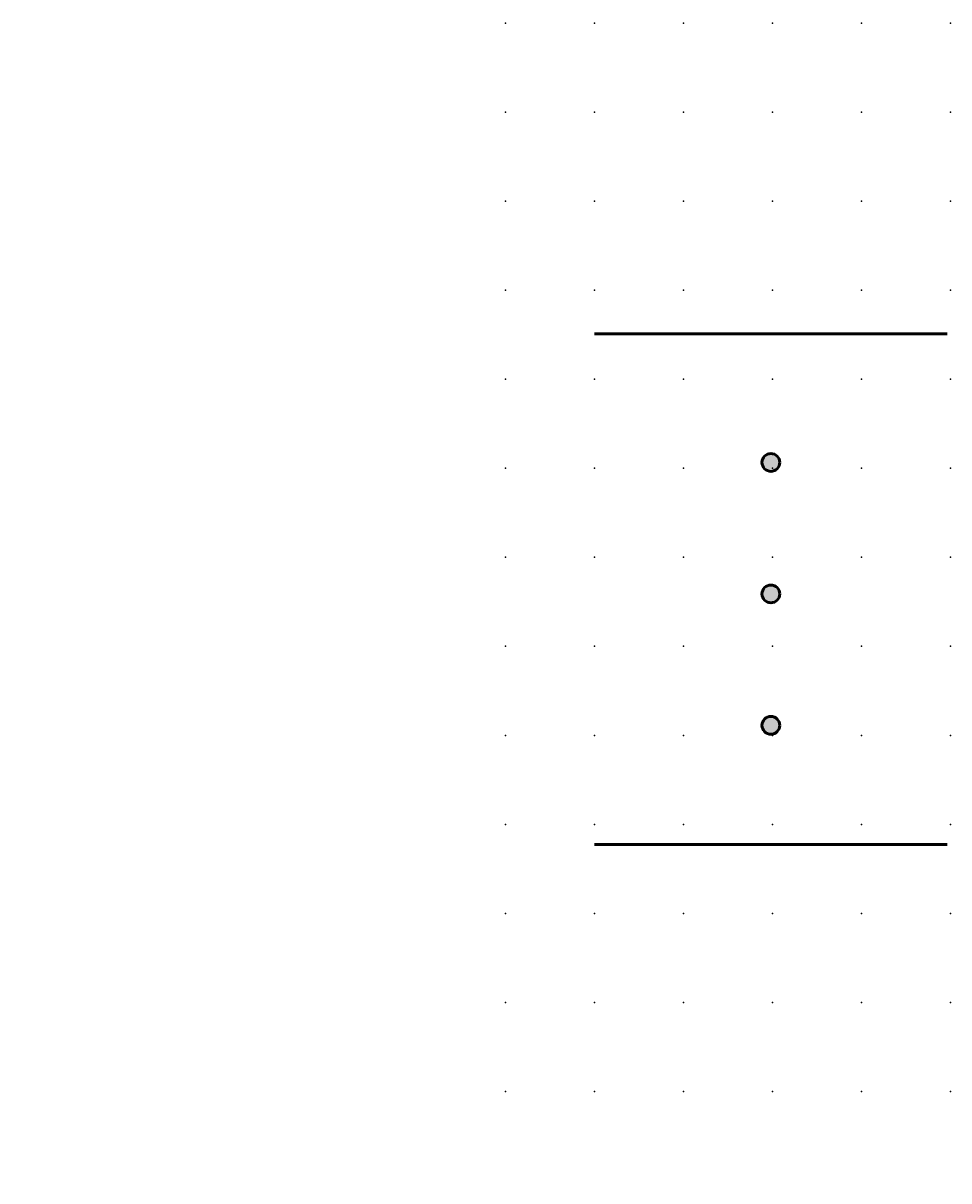
# Model space of a CAD drawing. Extents: x -13.6 to 52.5, y 0.6 to 33.1.
# Drawn here: x -13.6 to 12.4, y 0.6 to 33.1 of the extents above; entities that cross this region are included whole.
import ezdxf

# ---------------------------------------------------------------- set-up
doc = ezdxf.new("R2010")
doc.units = 0
doc.header["$PDSIZE"] = -2
doc.layers.get('0').update_dxf_attribs({"color": 9, "linetype": 'CONTINUOUS', "plot": 0})
doc.layers.add('00.9 GRID -025', color=1, linetype='CONTINUOUS', plot=False)
doc.layers.add('01.2-CONTINUOUS-0175', color=3, linetype='CONTINUOUS')
doc.layers.add('01.2-CONTINUOUS-025', color=2, linetype='CONTINUOUS')
doc.styles.add('Latin-2-5', font='ISOCP.SHX', dxfattribs={"height": 2.5})

# ---------------------------------------------------------------- blocks, each defined once
blk = doc.blocks.new('*U11')
blk.add_point((0, 0))
blk = doc.blocks.new('*U12')
at = {"layer": '00.9 GRID -025', "color": 0, "linetype": 'ByBlock', "lineweight": -2, "transparency": 16777216}
for p in [(-30, 52.5), (-27.5, 52.5), (-25, 52.5), (-22.5, 52.5), (-20, 52.5), (-17.5, 52.5), (-15, 52.5), (-12.5, 52.5), (-10, 52.5), (-7.5, 52.5), (-5, 52.5), (-2.5, 52.5), (0, 52.5), (-30, 50), (-27.5, 50), (-25, 50), (-22.5, 50), (-20, 50), (-17.5, 50), (-15, 50), (-12.5, 50), (-10, 50), (-7.5, 50), (-5, 50), (-2.5, 50), (0, 50), (-30, 47.5), (-27.5, 47.5), (-25, 47.5), (-22.5, 47.5), (-20, 47.5), (-17.5, 47.5), (-15, 47.5), (-12.5, 47.5), (-10, 47.5), (-7.5, 47.5), (-5, 47.5), (-2.5, 47.5), (0, 47.5), (-30, 45), (-27.5, 45), (-25, 45), (-22.5, 45), (-20, 45), (-17.5, 45), (-15, 45), (-12.5, 45), (-10, 45), (-7.5, 45), (-5, 45), (-2.5, 45), (0, 45), (-30, 42.5), (-27.5, 42.5), (-25, 42.5), (-22.5, 42.5), (-20, 42.5), (-17.5, 42.5), (-15, 42.5), (-12.5, 42.5), (-10, 42.5), (-7.5, 42.5), (-5, 42.5), (-2.5, 42.5), (0, 42.5), (-30, 40), (-27.5, 40), (-25, 40), (-22.5, 40), (-20, 40), (-17.5, 40), (-15, 40), (-12.5, 40), (-10, 40), (-7.5, 40), (-5, 40), (-2.5, 40), (0, 40), (-30, 37.5), (-27.5, 37.5), (-25, 37.5), (-22.5, 37.5), (-20, 37.5), (-17.5, 37.5), (-15, 37.5), (-12.5, 37.5), (-10, 37.5), (-7.5, 37.5), (-5, 37.5), (-2.5, 37.5), (0, 37.5), (-30, 35), (-27.5, 35), (-25, 35), (-22.5, 35), (-20, 35), (-17.5, 35), (-15, 35), (-12.5, 35), (-10, 35), (-7.5, 35), (-5, 35), (-2.5, 35), (0, 35), (-30, 32.5), (-27.5, 32.5), (-25, 32.5), (-22.5, 32.5), (-20, 32.5), (-17.5, 32.5), (-15, 32.5), (-12.5, 32.5), (-10, 32.5), (-7.5, 32.5), (-5, 32.5), (-2.5, 32.5), (0, 32.5), (-30, 30), (-27.5, 30), (-25, 30), (-22.5, 30), (-20, 30), (-17.5, 30), (-15, 30), (-12.5, 30), (-10, 30), (-7.5, 30), (-5, 30), (-2.5, 30), (0, 30), (-30, 27.5), (-27.5, 27.5), (-25, 27.5), (-22.5, 27.5), (-20, 27.5), (-17.5, 27.5), (-15, 27.5), (-12.5, 27.5), (-10, 27.5), (-7.5, 27.5), (-5, 27.5), (-2.5, 27.5), (0, 27.5), (-30, 25), (-27.5, 25), (-25, 25), (-22.5, 25), (-20, 25), (-17.5, 25), (-15, 25), (-12.5, 25), (-10, 25), (-7.5, 25), (-5, 25), (-2.5, 25), (0, 25), (-30, 22.5), (-27.5, 22.5), (-25, 22.5), (-22.5, 22.5), (-20, 22.5), (-17.5, 22.5), (-15, 22.5), (-12.5, 22.5), (-10, 22.5), (-7.5, 22.5), (-5, 22.5), (-2.5, 22.5), (0, 22.5), (-30, 20), (-27.5, 20), (-25, 20), (-22.5, 20), (-20, 20), (-17.5, 20), (-15, 20), (-12.5, 20), (-10, 20), (-7.5, 20), (-5, 20), (-2.5, 20), (0, 20), (-30, 17.5), (-27.5, 17.5), (-25, 17.5), (-22.5, 17.5), (-20, 17.5), (-17.5, 17.5), (-15, 17.5), (-12.5, 17.5), (-10, 17.5), (-7.5, 17.5), (-5, 17.5), (-2.5, 17.5), (0, 17.5), (-30, 15), (-27.5, 15), (-25, 15), (-22.5, 15), (-20, 15), (-17.5, 15), (-15, 15), (-12.5, 15), (-10, 15), (-7.5, 15), (-5, 15), (-2.5, 15), (0, 15), (-30, 12.5), (-27.5, 12.5), (-25, 12.5), (-22.5, 12.5), (-20, 12.5), (-17.5, 12.5), (-15, 12.5), (-12.5, 12.5), (-10, 12.5), (-7.5, 12.5), (-5, 12.5), (-2.5, 12.5), (0, 12.5), (-30, 10), (-27.5, 10), (-25, 10), (-22.5, 10), (-20, 10), (-17.5, 10), (-15, 10), (-12.5, 10), (-10, 10), (-7.5, 10), (-5, 10), (-2.5, 10), (0, 10), (-30, 7.5), (-27.5, 7.5), (-25, 7.5), (-22.5, 7.5), (-20, 7.5), (-17.5, 7.5), (-15, 7.5), (-12.5, 7.5), (-10, 7.5), (-7.5, 7.5), (-5, 7.5), (-2.5, 7.5), (0, 7.5), (-30, 5), (-27.5, 5), (-25, 5), (-22.5, 5), (-20, 5), (-17.5, 5), (-15, 5), (-12.5, 5), (-10, 5), (-7.5, 5), (-5, 5), (-2.5, 5), (0, 5), (-30, 2.5), (-27.5, 2.5), (-25, 2.5), (-22.5, 2.5), (-20, 2.5), (-17.5, 2.5), (-15, 2.5), (-12.5, 2.5), (-10, 2.5), (-7.5, 2.5), (-5, 2.5), (-2.5, 2.5), (0, 2.5), (-30, 0), (-27.5, 0), (-25, 0), (-22.5, 0), (-20, 0), (-17.5, 0), (-15, 0), (-12.5, 0), (-10, 0), (-7.5, 0), (-5, 0), (-2.5, 0), (0, 0)]:
    blk.add_blockref('*U11', p, dxfattribs=at)

msp = doc.modelspace()

# ---------------------------------------------------------------- hatches: boundary and pattern name
at = {"layer": '01.2-CONTINUOUS-025'}
h = msp.add_hatch(color=256, dxfattribs=at)
h.dxf.hatch_style = 1
edge = h.paths.add_edge_path()
edge.add_spline(control_points=[(7.686, 13.428), (7.686, 13.29), (7.574, 13.178), (7.436, 13.178), (7.298, 13.178), (7.186, 13.29), (7.186, 13.428), (7.186, 13.566), (7.298, 13.678), (7.436, 13.678), (7.574, 13.678), (7.686, 13.566), (7.686, 13.428)], knot_values=[0, 0, 0, 0, 1, 1, 1, 2, 2, 2, 3, 3, 3, 4, 4, 4, 4], degree=3, periodic=0)
edge = h.paths.add_edge_path()
edge.add_spline(control_points=[(7.686, 17.12), (7.686, 16.981), (7.574, 16.87), (7.436, 16.87), (7.298, 16.87), (7.186, 16.981), (7.186, 17.12), (7.186, 17.258), (7.298, 17.369), (7.436, 17.369), (7.574, 17.369), (7.686, 17.258), (7.686, 17.12)], knot_values=[0, 0, 0, 0, 1, 1, 1, 2, 2, 2, 3, 3, 3, 4, 4, 4, 4], degree=3, periodic=0)
edge = h.paths.add_edge_path()
edge.add_spline(control_points=[(7.686, 20.811), (7.686, 20.673), (7.574, 20.561), (7.436, 20.561), (7.298, 20.561), (7.186, 20.673), (7.186, 20.811), (7.186, 20.95), (7.298, 21.061), (7.436, 21.061), (7.574, 21.061), (7.686, 20.95), (7.686, 20.811)], knot_values=[0, 0, 0, 0, 1, 1, 1, 2, 2, 2, 3, 3, 3, 4, 4, 4, 4], degree=3, periodic=0)
edge = h.paths.add_edge_path()
edge.add_spline(control_points=[(44.679, 13.428), (44.679, 13.29), (44.791, 13.178), (44.929, 13.178), (45.067, 13.178), (45.179, 13.29), (45.179, 13.428), (45.179, 13.566), (45.067, 13.678), (44.929, 13.678), (44.791, 13.678), (44.679, 13.566), (44.679, 13.428)], knot_values=[0, 0, 0, 0, 1, 1, 1, 2, 2, 2, 3, 3, 3, 4, 4, 4, 4], degree=3, periodic=0)
edge = h.paths.add_edge_path()
edge.add_spline(control_points=[(44.679, 17.12), (44.679, 16.981), (44.791, 16.87), (44.929, 16.87), (45.067, 16.87), (45.179, 16.981), (45.179, 17.12), (45.179, 17.258), (45.067, 17.369), (44.929, 17.369), (44.791, 17.369), (44.679, 17.258), (44.679, 17.12)], knot_values=[0, 0, 0, 0, 1, 1, 1, 2, 2, 2, 3, 3, 3, 4, 4, 4, 4], degree=3, periodic=0)
edge = h.paths.add_edge_path()
edge.add_spline(control_points=[(44.679, 20.811), (44.679, 20.673), (44.791, 20.561), (44.929, 20.561), (45.067, 20.561), (45.179, 20.673), (45.179, 20.811), (45.179, 20.95), (45.067, 21.061), (44.929, 21.061), (44.791, 21.061), (44.679, 20.95), (44.679, 20.811)], knot_values=[0, 0, 0, 0, 1, 1, 1, 2, 2, 2, 3, 3, 3, 4, 4, 4, 4], degree=3, periodic=0)

# ---------------------------------------------------------------- linework, layer by layer
at = {"layer": '01.2-CONTINUOUS-025', "lineweight": 50}
for points in [[(12.39, 24.421), (2.482, 24.421)], [(12.39, 10.081), (2.482, 10.081)]]:
    msp.add_lwpolyline(points, dxfattribs=at)
for points in [[(7.686, 20.811), (7.686, 20.673), (7.574, 20.561), (7.436, 20.561), (7.298, 20.561), (7.186, 20.673), (7.186, 20.811), (7.186, 20.95), (7.298, 21.061), (7.436, 21.061), (7.574, 21.061), (7.686, 20.95), (7.686, 20.811)], [(7.686, 17.12), (7.686, 16.981), (7.574, 16.87), (7.436, 16.87), (7.298, 16.87), (7.186, 16.981), (7.186, 17.12), (7.186, 17.258), (7.298, 17.369), (7.436, 17.369), (7.574, 17.369), (7.686, 17.258), (7.686, 17.12)], [(7.686, 13.428), (7.686, 13.29), (7.574, 13.178), (7.436, 13.178), (7.298, 13.178), (7.186, 13.29), (7.186, 13.428), (7.186, 13.566), (7.298, 13.678), (7.436, 13.678), (7.574, 13.678), (7.686, 13.566), (7.686, 13.428)]]:
    msp.add_open_spline(points, degree=3, knots=[0, 0, 0, 0, 1, 1, 1, 2, 2, 2, 3, 3, 3, 4, 4, 4, 4], dxfattribs=at)

# ---------------------------------------------------------------- block references
at = {"layer": '00.9 GRID -025', "rotation": 270}
msp.add_blockref('*U12', (-0.018, 3.147), dxfattribs=at)

# ---------------------------------------------------------------- texts
at = {"layer": '01.2-CONTINUOUS-0175', "color": 2, "char_height": 0.0387, "attachment_point": 9, "style": 'Latin-2-5'}
for insert in [(-13.571, 0.881), (-13.571, 0.881), (-13.544, 0.935), (-13.544, 0.935), (-12.948, 0.691), (-12.948, 0.691), (-12.975, 0.637), (-12.975, 0.637)]:
    msp.add_mtext('\\A1;', dxfattribs=dict(at, insert=insert))

doc.saveas('drawing.dxf')
